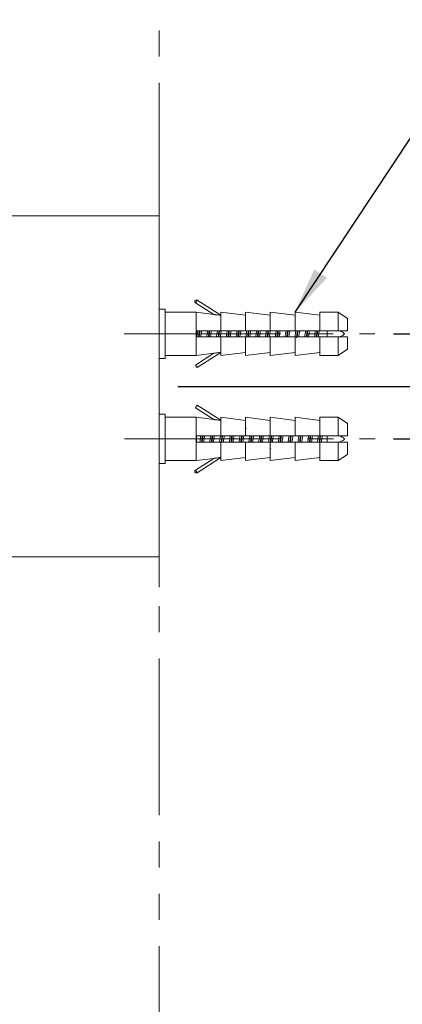
# Model space of a CAD drawing. Units: millimetres. Extents: x 12468 to 12734, y 537 to 962.
# Drawn here: x 12659 to 12680, y 676 to 729 of the extents above; entities that cross this region are included whole.
import ezdxf

# ---------------------------------------------------------------- set-up
doc = ezdxf.new("R2010")
doc.units = ezdxf.units.MM
doc.header["$LTSCALE"] = 2
doc.linetypes.add('AI9-LType1', pattern=[7.761111, 4.233333, -0.705556, 0.705556, -0.705556, 0.705556, -0.705556])
doc.linetypes.add('AI9-LType2', pattern=[6.35, 4.233333, -0.705556, 0.705556, -0.705556])
doc.layers.add('LAYER_1', color=160, linetype='Continuous')
doc.layers.add('标注', color=7, linetype='Continuous', lineweight=0)
doc.styles.get("Standard").update_dxf_attribs({"font": 'verdana.ttf'})
doc.dimstyles.get("Standard").update_dxf_attribs({"dimtxt": 3.5, "dimasz": 2.5, "dimexe": 1.5, "dimexo": 1, "dimgap": 0.5, "dimtad": 1, "dimdec": 0, "dimzin": 0, "dimdsep": 46, "dimtxsty": 'Standard', "dimcen": 0.09, "dimadec": 0, "dimazin": 0, "dimtfac": 1, "dimtdec": 0, "dimtofl": 0, "dimtmove": 1, "dimatfit": 0, "dimfxl": 1, "dimtolj": 1, "dimtzin": 0, "dimarcsym": 0})

# ---------------------------------------------------------------- blocks, each defined once
blk = doc.blocks.new('*D51')
at = {"layer": 'Defpoints', "color": 0, "transparency": 16777216}
for p in [(12666.984, 819.101, 0.029), (12653.707, 791.679), (12626.245, 791.267), (12653.384, 700.487, 0.029), (12666.984, 599.36, 0.029)]:
    blk.add_point(p, dxfattribs=at)
at = {"layer": '标注', "color": 0, "lineweight": -2, "transparency": 16777216}
blk.add_arc((12666.984, 654.995), 137.328, 91.04306, 105.60118, dxfattribs=at)
at = {"layer": '标注', "color": 0, "transparency": 16777216}
for points in [[(12664.48, 792.716), (12664.488, 791.883), (12666.984, 792.322)], [(12630.166, 786.863), (12629.935, 787.663), (12627.649, 786.569)]]:
    blk.add_solid(points, dxfattribs=at)
at = {"layer": '标注', "color": 0, "transparency": 16777216, "insert": (12646.775, 793.145), "char_height": 3.5, "attachment_point": 5, "rotation": 8.3221}
blk.add_mtext('\\A1;15%%D', dxfattribs=at)
blk = doc.blocks.new('*D52')
at = {"layer": 'Defpoints', "color": 0, "transparency": 16777216}
for p in [(12678.63, 712.424, 0.029), (12678.641, 706.757, 0.029), (12693.276, 706.757)]:
    blk.add_point(p, dxfattribs=at)
at = {"layer": '标注', "color": 0, "lineweight": -2, "transparency": 16777216}
for p, q in [((12693.276, 714.924), (12693.276, 717.424)), ((12679.63, 712.424), (12694.776, 712.424)), ((12693.276, 712.424), (12693.276, 706.757)), ((12679.641, 706.757), (12694.776, 706.757)), ((12693.276, 690.771), (12693.276, 706.757)), ((12693.276, 704.257), (12693.276, 701.757))]:
    blk.add_line(p, q, dxfattribs=at)
at = {"layer": '标注', "color": 0, "transparency": 16777216}
for points in [[(12692.859, 714.924), (12693.692, 714.924), (12693.276, 712.424)], [(12692.859, 704.257), (12693.692, 704.257), (12693.276, 706.757)]]:
    blk.add_solid(points, dxfattribs=at)
at = {"layer": '标注', "color": 0, "transparency": 16777216, "insert": (12690.953, 693.984), "char_height": 3.5, "attachment_point": 5, "rotation": 90}
blk.add_mtext('\\A1;20', dxfattribs=at)
blk = doc.blocks.new('*D53')
at = {"layer": 'Defpoints', "color": 0, "transparency": 16777216}
for p in [(12666.984, 709.591, 0.029), (12666.749, 599.36, 0.029), (12708.319, 599.36)]:
    blk.add_point(p, dxfattribs=at)
at = {"layer": '标注', "color": 0, "lineweight": -2, "transparency": 16777216}
for p, q in [((12667.984, 709.591), (12709.819, 709.591)), ((12708.319, 707.091), (12708.319, 601.86)), ((12667.749, 599.36), (12709.819, 599.36))]:
    blk.add_line(p, q, dxfattribs=at)
at = {"layer": '标注', "color": 0, "transparency": 16777216}
for points in [[(12707.903, 707.091), (12708.736, 707.091), (12708.319, 709.591)], [(12707.903, 601.86), (12708.736, 601.86), (12708.319, 599.36)]]:
    blk.add_solid(points, dxfattribs=at)
at = {"layer": '标注', "color": 0, "transparency": 16777216, "insert": (12705.492, 654.475), "char_height": 3.5, "attachment_point": 5, "rotation": 90}
blk.add_mtext('\\A1;{\\W0.9;Lớn nhất/ \\fVerdana|b0|i1|c163|p34;Max \\fVerdana|b0|i0|c163|p34;1150}', dxfattribs=at)

msp = doc.modelspace()

# ---------------------------------------------------------------- linework, layer by layer
at = {"color": 0, "lineweight": 0}
for p, q in [((12666.984, 719.968, 0.029), (12666.984, 720.424, 0.029)), ((12666.984, 719.968, 0.029), (12666.984, 699.213, 0.029)), ((12666.984, 713.757, 0.029), (12667.317, 713.757, 0.029)), ((12667.317, 713.757, 0.029), (12667.317, 711.091, 0.029)), ((12668.939, 714.104, 0.029), (12669.028, 714.244, 0.029)), ((12669.939, 713.471, 0.029), (12668.939, 714.104, 0.029)), ((12669.028, 714.244, 0.029), (12670.317, 713.429, 0.029)), ((12667.317, 713.591, 0.029), (12668.984, 713.591, 0.029)), ((12668.984, 713.591, 0.029), (12669.938, 713.471, 0.029)), ((12668.984, 711.257, 0.029), (12668.984, 713.591, 0.029)), ((12670.317, 713.591, 0.029), (12671.65, 713.424, 0.029)), ((12670.317, 712.591, 0.029), (12670.317, 713.591, 0.029)), ((12671.65, 713.591, 0.029), (12672.984, 713.424, 0.029)), ((12671.65, 712.591, 0.029), (12671.65, 713.591, 0.029)), ((12672.984, 713.591, 0.029), (12674.317, 713.424, 0.029)), ((12672.984, 712.591, 0.029), (12672.984, 713.591, 0.029)), ((12674.317, 713.591, 0.029), (12675.65, 713.424, 0.029)), ((12674.317, 712.591, 0.029), (12674.317, 713.591, 0.029)), ((12675.65, 713.591, 0.029), (12676.65, 713.591, 0.029)), ((12675.65, 712.591, 0.029), (12675.65, 713.591, 0.029)), ((12676.65, 713.591, 0.029), (12677.15, 713.257, 0.029)), ((12676.65, 712.591, 0.029), (12676.65, 713.591, 0.029)), ((12677.15, 713.257, 0.029), (12677.15, 712.591, 0.029)), ((12668.997, 712.591, 0.029), (12668.997, 712.257, 0.029)), ((12670.317, 712.591, 0.029), (12668.997, 712.591, 0.029)), ((12668.997, 712.257, 0.029), (12670.317, 712.257, 0.029)), ((12671.65, 712.591, 0.029), (12670.317, 712.591, 0.029)), ((12670.317, 711.257, 0.029), (12670.317, 712.257, 0.029)), ((12670.317, 712.257, 0.029), (12671.65, 712.257, 0.029)), ((12672.984, 712.591, 0.029), (12671.65, 712.591, 0.029)), ((12671.65, 711.257, 0.029), (12671.65, 712.257, 0.029)), ((12671.65, 712.257, 0.029), (12672.984, 712.257, 0.029)), ((12674.317, 712.591, 0.029), (12672.984, 712.591, 0.029)), ((12672.984, 711.257, 0.029), (12672.984, 712.257, 0.029)), ((12672.984, 712.257, 0.029), (12674.317, 712.257, 0.029)), ((12675.65, 712.591, 0.029), (12674.317, 712.591, 0.029)), ((12674.317, 711.257, 0.029), (12674.317, 712.257, 0.029)), ((12674.317, 712.257, 0.029), (12675.65, 712.257, 0.029)), ((12676.65, 712.591, 0.029), (12675.65, 712.591, 0.029)), ((12675.65, 711.257, 0.029), (12675.65, 712.257, 0.029)), ((12675.65, 712.257, 0.029), (12676.65, 712.257, 0.029)), ((12676.06, 712.591, 0.029), (12676.06, 712.257, 0.029)), ((12677.15, 712.591, 0.029), (12676.65, 712.591, 0.029)), ((12676.65, 711.257, 0.029), (12676.65, 712.257, 0.029)), ((12676.65, 712.257, 0.029), (12677.15, 712.257, 0.029)), ((12677.15, 712.257, 0.029), (12677.15, 711.591, 0.029)), ((12667.317, 711.882, 0.029), (12667.312, 711.891, 0.029)), ((12667.317, 711.091, 0.029), (12666.984, 711.091, 0.029)), ((12668.984, 711.257, 0.029), (12667.317, 711.257, 0.029)), ((12668.939, 710.744, 0.029), (12669.937, 711.375, 0.029)), ((12669.939, 711.377, 0.029), (12668.984, 711.257, 0.029)), ((12670.317, 711.419, 0.029), (12669.028, 710.604, 0.029)), ((12671.65, 711.424, 0.029), (12670.317, 711.257, 0.029)), ((12672.984, 711.424, 0.029), (12671.65, 711.257, 0.029)), ((12674.317, 711.424, 0.029), (12672.984, 711.257, 0.029)), ((12675.65, 711.424, 0.029), (12674.317, 711.257, 0.029)), ((12676.65, 711.257, 0.029), (12675.65, 711.257, 0.029)), ((12677.15, 711.591, 0.029), (12676.65, 711.257, 0.029)), ((12669.028, 710.604, 0.029), (12668.939, 710.744, 0.029)), ((12668.939, 708.437, 0.029), (12669.028, 708.578, 0.029)), ((12669.939, 707.805, 0.029), (12668.939, 708.437, 0.029)), ((12669.028, 708.578, 0.029), (12670.317, 707.763, 0.029)), ((12666.984, 708.091, 0.029), (12667.317, 708.091, 0.029)), ((12667.317, 708.091, 0.029), (12667.317, 705.424, 0.029)), ((12667.317, 707.924, 0.029), (12668.984, 707.924, 0.029)), ((12668.984, 707.924, 0.029), (12669.938, 707.805, 0.029)), ((12668.984, 705.591, 0.029), (12668.984, 707.924, 0.029)), ((12670.317, 707.924, 0.029), (12671.65, 707.757, 0.029)), ((12670.317, 706.924, 0.029), (12670.317, 707.924, 0.029)), ((12671.65, 707.924, 0.029), (12672.984, 707.757, 0.029)), ((12671.65, 706.924, 0.029), (12671.65, 707.924, 0.029)), ((12672.984, 707.924, 0.029), (12674.317, 707.757, 0.029)), ((12672.984, 706.924, 0.029), (12672.984, 707.924, 0.029)), ((12674.317, 707.924, 0.029), (12675.65, 707.757, 0.029)), ((12674.317, 706.924, 0.029), (12674.317, 707.924, 0.029)), ((12675.65, 707.924, 0.029), (12676.65, 707.924, 0.029)), ((12675.65, 706.924, 0.029), (12675.65, 707.924, 0.029)), ((12676.65, 707.924, 0.029), (12677.15, 707.591, 0.029)), ((12676.65, 706.924, 0.029), (12676.65, 707.924, 0.029)), ((12677.15, 707.591, 0.029), (12677.15, 706.924, 0.029)), ((12668.997, 706.924, 0.029), (12668.997, 706.591, 0.029)), ((12670.317, 706.924, 0.029), (12668.997, 706.924, 0.029)), ((12671.65, 706.924, 0.029), (12670.317, 706.924, 0.029)), ((12671.65, 707.336, 0.029), (12671.675, 707.291, 0.029)), ((12672.984, 706.924, 0.029), (12671.65, 706.924, 0.029)), ((12674.317, 706.924, 0.029), (12672.984, 706.924, 0.029)), ((12674.317, 707.297, 0.029), (12674.32, 707.291, 0.029)), ((12675.65, 706.924, 0.029), (12674.317, 706.924, 0.029)), ((12676.65, 706.924, 0.029), (12675.65, 706.924, 0.029)), ((12676.06, 706.924, 0.029), (12676.06, 706.591, 0.029)), ((12677.15, 706.924, 0.029), (12676.65, 706.924, 0.029)), ((12668.997, 706.591, 0.029), (12670.317, 706.591, 0.029)), ((12670.317, 705.591, 0.029), (12670.317, 706.591, 0.029)), ((12670.317, 706.591, 0.029), (12671.65, 706.591, 0.029)), ((12671.65, 705.591, 0.029), (12671.65, 706.591, 0.029)), ((12671.65, 706.591, 0.029), (12672.984, 706.591, 0.029)), ((12672.984, 705.591, 0.029), (12672.984, 706.591, 0.029)), ((12672.984, 706.591, 0.029), (12674.317, 706.591, 0.029)), ((12674.317, 705.591, 0.029), (12674.317, 706.591, 0.029)), ((12674.317, 706.591, 0.029), (12675.65, 706.591, 0.029)), ((12675.65, 705.591, 0.029), (12675.65, 706.591, 0.029)), ((12675.65, 706.591, 0.029), (12676.65, 706.591, 0.029)), ((12676.65, 706.591, 0.029), (12677.15, 706.591, 0.029)), ((12676.65, 705.591, 0.029), (12676.65, 706.591, 0.029)), ((12677.15, 706.591, 0.029), (12677.15, 705.924, 0.029)), ((12673.011, 706.249, 0.029), (12672.984, 706.198, 0.029)), ((12677.15, 705.924, 0.029), (12676.65, 705.591, 0.029)), ((12667.317, 705.424, 0.029), (12666.984, 705.424, 0.029)), ((12668.984, 705.591, 0.029), (12667.317, 705.591, 0.029)), ((12668.939, 705.078, 0.029), (12669.937, 705.709, 0.029)), ((12669.939, 705.71, 0.029), (12668.984, 705.591, 0.029)), ((12670.317, 705.752, 0.029), (12669.028, 704.937, 0.029)), ((12671.65, 705.757, 0.029), (12670.317, 705.591, 0.029)), ((12672.984, 705.757, 0.029), (12671.65, 705.591, 0.029)), ((12674.317, 705.757, 0.029), (12672.984, 705.591, 0.029)), ((12675.65, 705.757, 0.029), (12674.317, 705.591, 0.029)), ((12676.65, 705.591, 0.029), (12675.65, 705.591, 0.029)), ((12669.028, 704.937, 0.029), (12668.939, 705.078, 0.029)), ((12666.984, 698.757, 0.029), (12666.984, 699.213, 0.029))]:
    msp.add_line(p, q, dxfattribs=at)
at = {"color": 7, "linetype": 'Continuous', "lineweight": 15}
for p, q in [((12654.757, 718.791, 0.029), (12666.984, 718.791, 0.029)), ((12666.984, 718.791, 0.029), (12666.984, 709.591, 0.029)), ((12666.984, 709.591, 0.029), (12666.984, 700.391, 0.029)), ((12666.984, 700.391, 0.029), (12658.634, 700.391, 0.029))]:
    msp.add_line(p, q, dxfattribs=at)
at = {"linetype": 'AI9-LType2', "lineweight": 0}
for p, q in [((12665.091, 712.424, 0.029), (12678.63, 712.424, 0.029)), ((12665.106, 706.757, 0.029), (12678.641, 706.757, 0.029))]:
    msp.add_line(p, q, dxfattribs=at)
at = {"color": 0, "lineweight": 0}
for centre, start, end in [((12668.984, 714.174, 0.029), 57.6896, 237.6896), ((12668.984, 705.007, 0.029), 122.3104, 302.3104)]:
    msp.add_arc(centre, 0.0833, start, end, dxfattribs=at)
for points, knots in [([(12669.946, 713.47, 0.029), (12669.944, 713.47, 0.029), (12669.941, 713.471, 0.029), (12669.939, 713.471, 0.029), (12669.939, 713.471, 0.029), (12669.941, 713.471, 0.029), (12669.95, 713.469, 0.029), (12669.974, 713.466, 0.029), (12670.036, 713.456, 0.029), (12670.139, 713.442, 0.029), (12670.238, 713.431, 0.029), (12670.298, 713.425, 0.029), (12670.312, 713.424, 0.029), (12670.317, 713.424, 0.029)], [0, 0, 0, 0, 0.0157, 0.042503, 0.047903, 0.075492, 0.109955, 0.167354, 0.28818, 0.560231, 0.861718, 0.950534, 1, 1, 1, 1]), ([(12669.071, 712.591, 0.029), (12669.067, 712.562, 0.029), (12669.052, 712.477, 0.029), (12669.034, 712.353, 0.029), (12669.02, 712.273, 0.029), (12669.016, 712.249, 0.029)], [0, 0, 0, 0, 0.260929, 0.776544, 1, 1, 1, 1]), ([(12669.151, 712.591, 0.029), (12669.147, 712.558, 0.029), (12669.134, 712.45, 0.029), (12669.12, 712.336, 0.029), (12669.111, 712.257, 0.029)], [0, 0, 0, 0, 0.304459, 1, 1, 1, 1]), ([(12669.144, 712.257, 0.029), (12669.145, 712.268, 0.029), (12669.156, 712.351, 0.029), (12669.17, 712.472, 0.029), (12669.182, 712.568, 0.029), (12669.185, 712.591, 0.029)], [0, 0, 0, 0, 0.106217, 0.783349, 1, 1, 1, 1]), ([(12669.224, 712.257, 0.029), (12669.229, 712.288, 0.029), (12669.244, 712.376, 0.029), (12669.262, 712.497, 0.029), (12669.275, 712.572, 0.029), (12669.278, 712.591, 0.029)], [0, 0, 0, 0, 0.289958, 0.819298, 1, 1, 1, 1]), ([(12669.6, 712.591, 0.029), (12669.599, 712.583, 0.029), (12669.588, 712.522, 0.029), (12669.571, 712.401, 0.029), (12669.554, 712.3, 0.029), (12669.546, 712.257, 0.029)], [0, 0, 0, 0, 0.072609, 0.604962, 1, 1, 1, 1]), ([(12669.68, 712.591, 0.029), (12669.675, 712.546, 0.029), (12669.661, 712.436, 0.029), (12669.648, 712.324, 0.029), (12669.64, 712.257, 0.029)], [0, 0, 0, 0, 0.408631, 1, 1, 1, 1]), ([(12669.673, 712.257, 0.029), (12669.682, 712.333, 0.029), (12669.696, 712.447, 0.029), (12669.709, 712.555, 0.029), (12669.714, 712.591, 0.029)], [0, 0, 0, 0, 0.670343, 1, 1, 1, 1]), ([(12669.753, 712.257, 0.029), (12669.762, 712.316, 0.029), (12669.78, 712.427, 0.029), (12669.798, 712.538, 0.029), (12669.807, 712.591, 0.029)], [0, 0, 0, 0, 0.523437, 1, 1, 1, 1]), ([(12670.13, 712.591, 0.029), (12670.128, 712.583, 0.029), (12670.118, 712.522, 0.029), (12670.099, 712.401, 0.029), (12670.083, 712.3, 0.029), (12670.076, 712.257, 0.029)], [0, 0, 0, 0, 0.072761, 0.604861, 1, 1, 1, 1]), ([(12670.21, 712.591, 0.029), (12670.209, 712.587, 0.029), (12670.199, 712.509, 0.029), (12670.185, 712.387, 0.029), (12670.172, 712.285, 0.029), (12670.169, 712.257, 0.029)], [0, 0, 0, 0, 0.034945, 0.744343, 1, 1, 1, 1]), ([(12670.202, 712.257, 0.029), (12670.207, 712.297, 0.029), (12670.221, 712.406, 0.029), (12670.234, 712.519, 0.029), (12670.243, 712.591, 0.029)], [0, 0, 0, 0, 0.363697, 1, 1, 1, 1]), ([(12670.282, 712.257, 0.029), (12670.287, 712.288, 0.029), (12670.302, 712.376, 0.029), (12670.319, 712.494, 0.029), (12670.332, 712.565, 0.029), (12670.334, 712.581, 0.029)], [0, 0, 0, 0, 0.298944, 0.845282, 1, 1, 1, 1]), ([(12670.659, 712.591, 0.029), (12670.652, 712.551, 0.029), (12670.636, 712.454, 0.029), (12670.618, 712.333, 0.029), (12670.607, 712.268, 0.029), (12670.605, 712.257, 0.029)], [0, 0, 0, 0, 0.364076, 0.895577, 1, 1, 1, 1]), ([(12670.739, 712.591, 0.029), (12670.734, 712.549, 0.029), (12670.72, 712.44, 0.029), (12670.706, 712.327, 0.029), (12670.698, 712.257, 0.029)], [0, 0, 0, 0, 0.383011, 1, 1, 1, 1]), ([(12670.731, 712.257, 0.029), (12670.731, 712.258, 0.029), (12670.741, 712.333, 0.029), (12670.755, 712.455, 0.029), (12670.768, 712.561, 0.029), (12670.772, 712.591, 0.029)], [0, 0, 0, 0, 0.005286, 0.724918, 1, 1, 1, 1]), ([(12670.811, 712.257, 0.029), (12670.816, 712.288, 0.029), (12670.831, 712.376, 0.029), (12670.849, 712.497, 0.029), (12670.862, 712.572, 0.029), (12670.865, 712.591, 0.029)], [0, 0, 0, 0, 0.290711, 0.820188, 1, 1, 1, 1]), ([(12671.188, 712.591, 0.029), (12671.187, 712.587, 0.029), (12671.177, 712.529, 0.029), (12671.159, 712.408, 0.029), (12671.142, 712.304, 0.029), (12671.134, 712.257, 0.029)], [0, 0, 0, 0, 0.040324, 0.574447, 1, 1, 1, 1]), ([(12671.268, 712.591, 0.029), (12671.268, 712.59, 0.029), (12671.258, 712.517, 0.029), (12671.244, 712.395, 0.029), (12671.231, 712.289, 0.029), (12671.227, 712.257, 0.029)], [0, 0, 0, 0, 0.008765, 0.705207, 1, 1, 1, 1]), ([(12671.26, 712.257, 0.029), (12671.265, 712.299, 0.029), (12671.279, 712.408, 0.029), (12671.293, 712.521, 0.029), (12671.301, 712.591, 0.029)], [0, 0, 0, 0, 0.380276, 1, 1, 1, 1]), ([(12671.34, 712.257, 0.029), (12671.345, 712.288, 0.029), (12671.36, 712.376, 0.029), (12671.379, 712.497, 0.029), (12671.391, 712.572, 0.029), (12671.395, 712.591, 0.029)], [0, 0, 0, 0, 0.290438, 0.819601, 1, 1, 1, 1]), ([(12671.717, 712.591, 0.029), (12671.716, 712.583, 0.029), (12671.705, 712.522, 0.029), (12671.687, 712.398, 0.029), (12671.67, 712.296, 0.029), (12671.662, 712.251, 0.029)], [0, 0, 0, 0, 0.071765, 0.594116, 1, 1, 1, 1]), ([(12671.797, 712.591, 0.029), (12671.795, 712.577, 0.029), (12671.784, 712.492, 0.029), (12671.771, 712.37, 0.029), (12671.759, 712.277, 0.029), (12671.756, 712.257, 0.029)], [0, 0, 0, 0, 0.130272, 0.812598, 1, 1, 1, 1]), ([(12671.789, 712.257, 0.029), (12671.793, 712.286, 0.029), (12671.806, 712.391, 0.029), (12671.82, 712.513, 0.029), (12671.83, 712.589, 0.029), (12671.83, 712.591, 0.029)], [0, 0, 0, 0, 0.269347, 0.982957, 1, 1, 1, 1]), ([(12671.869, 712.257, 0.029), (12671.873, 712.28, 0.029), (12671.887, 712.359, 0.029), (12671.905, 712.48, 0.029), (12671.919, 712.564, 0.029), (12671.924, 712.591, 0.029)], [0, 0, 0, 0, 0.21755, 0.746349, 1, 1, 1, 1]), ([(12672.246, 712.591, 0.029), (12672.245, 712.583, 0.029), (12672.234, 712.522, 0.029), (12672.216, 712.401, 0.029), (12672.199, 712.3, 0.029), (12672.192, 712.257, 0.029)], [0, 0, 0, 0, 0.072593, 0.604962, 1, 1, 1, 1]), ([(12672.326, 712.591, 0.029), (12672.32, 712.541, 0.029), (12672.307, 712.431, 0.029), (12672.293, 712.319, 0.029), (12672.285, 712.257, 0.029)], [0, 0, 0, 0, 0.445886, 1, 1, 1, 1]), ([(12672.319, 712.257, 0.029), (12672.328, 712.329, 0.029), (12672.341, 712.442, 0.029), (12672.355, 712.551, 0.029), (12672.36, 712.591, 0.029)], [0, 0, 0, 0, 0.634086, 1, 1, 1, 1]), ([(12672.399, 712.257, 0.029), (12672.404, 712.288, 0.029), (12672.419, 712.376, 0.029), (12672.437, 712.497, 0.029), (12672.45, 712.572, 0.029), (12672.453, 712.591, 0.029)], [0, 0, 0, 0, 0.289931, 0.819299, 1, 1, 1, 1]), ([(12672.776, 712.591, 0.029), (12672.773, 712.576, 0.029), (12672.761, 712.506, 0.029), (12672.742, 712.385, 0.029), (12672.727, 712.293, 0.029), (12672.721, 712.257, 0.029)], [0, 0, 0, 0, 0.141798, 0.671684, 1, 1, 1, 1]), ([(12672.855, 712.591, 0.029), (12672.854, 712.583, 0.029), (12672.844, 712.501, 0.029), (12672.83, 712.378, 0.029), (12672.817, 712.28, 0.029), (12672.814, 712.257, 0.029)], [0, 0, 0, 0, 0.074421, 0.785446, 1, 1, 1, 1]), ([(12672.848, 712.257, 0.029), (12672.852, 712.292, 0.029), (12672.866, 712.401, 0.029), (12672.879, 712.514, 0.029), (12672.889, 712.591, 0.029)], [0, 0, 0, 0, 0.324409, 1, 1, 1, 1]), ([(12672.932, 712.285, 0.029), (12672.936, 712.307, 0.029), (12672.95, 712.386, 0.029), (12672.966, 712.501, 0.029), (12672.98, 712.578, 0.029), (12672.984, 712.6, 0.029)], [0, 0, 0, 0, 0.216699, 0.777363, 1, 1, 1, 1]), ([(12673.305, 712.591, 0.029), (12673.298, 712.553, 0.029), (12673.282, 712.457, 0.029), (12673.264, 712.336, 0.029), (12673.253, 712.269, 0.029), (12673.251, 712.257, 0.029)], [0, 0, 0, 0, 0.351034, 0.882111, 1, 1, 1, 1]), ([(12673.385, 712.591, 0.029), (12673.379, 712.544, 0.029), (12673.365, 712.434, 0.029), (12673.352, 712.322, 0.029), (12673.344, 712.257, 0.029)], [0, 0, 0, 0, 0.422633, 1, 1, 1, 1]), ([(12673.377, 712.257, 0.029), (12673.387, 712.335, 0.029), (12673.4, 712.448, 0.029), (12673.414, 712.557, 0.029), (12673.418, 712.591, 0.029)], [0, 0, 0, 0, 0.685093, 1, 1, 1, 1]), ([(12673.457, 712.257, 0.029), (12673.462, 712.288, 0.029), (12673.477, 712.376, 0.029), (12673.495, 712.497, 0.029), (12673.508, 712.572, 0.029), (12673.511, 712.591, 0.029)], [0, 0, 0, 0, 0.290715, 0.820187, 1, 1, 1, 1]), ([(12673.834, 712.591, 0.029), (12673.832, 712.583, 0.029), (12673.822, 712.522, 0.029), (12673.803, 712.401, 0.029), (12673.787, 712.3, 0.029), (12673.78, 712.257, 0.029)], [0, 0, 0, 0, 0.073215, 0.605561, 1, 1, 1, 1]), ([(12673.914, 712.591, 0.029), (12673.906, 712.531, 0.029), (12673.893, 712.419, 0.029), (12673.879, 712.309, 0.029), (12673.873, 712.257, 0.029)], [0, 0, 0, 0, 0.536483, 1, 1, 1, 1]), ([(12673.947, 712.591, 0.029), (12673.94, 712.531, 0.029), (12673.926, 712.419, 0.029), (12673.912, 712.309, 0.029), (12673.906, 712.257, 0.029)], [0, 0, 0, 0, 0.536496, 1, 1, 1, 1]), ([(12673.986, 712.257, 0.029), (12673.994, 712.305, 0.029), (12674.012, 712.411, 0.029), (12674.03, 712.532, 0.029), (12674.04, 712.588, 0.029), (12674.04, 712.591, 0.029)], [0, 0, 0, 0, 0.439991, 0.974754, 1, 1, 1, 1]), ([(12674.362, 712.587, 0.029), (12674.361, 712.581, 0.029), (12674.35, 712.52, 0.029), (12674.333, 712.401, 0.029), (12674.316, 712.3, 0.029), (12674.309, 712.257, 0.029)], [0, 0, 0, 0, 0.0629, 0.601484, 1, 1, 1, 1]), ([(12674.443, 712.591, 0.029), (12674.441, 712.573, 0.029), (12674.429, 712.483, 0.029), (12674.414, 712.346, 0.029), (12674.4, 712.244, 0.029), (12674.397, 712.215, 0.029)], [0, 0, 0, 0, 0.150898, 0.751801, 1, 1, 1, 1]), ([(12674.476, 712.591, 0.029), (12674.474, 712.573, 0.029), (12674.462, 712.483, 0.029), (12674.449, 712.361, 0.029), (12674.437, 712.273, 0.029), (12674.435, 712.257, 0.029)], [0, 0, 0, 0, 0.170881, 0.851301, 1, 1, 1, 1]), ([(12674.515, 712.257, 0.029), (12674.52, 712.288, 0.029), (12674.535, 712.376, 0.029), (12674.554, 712.497, 0.029), (12674.566, 712.572, 0.029), (12674.57, 712.591, 0.029)], [0, 0, 0, 0, 0.290394, 0.819554, 1, 1, 1, 1]), ([(12674.892, 712.591, 0.029), (12674.887, 712.559, 0.029), (12674.872, 712.472, 0.029), (12674.854, 712.351, 0.029), (12674.841, 712.276, 0.029), (12674.838, 712.257, 0.029)], [0, 0, 0, 0, 0.290351, 0.819564, 1, 1, 1, 1]), ([(12674.972, 712.591, 0.029), (12674.966, 712.537, 0.029), (12674.952, 712.426, 0.029), (12674.938, 712.315, 0.029), (12674.931, 712.257, 0.029)], [0, 0, 0, 0, 0.482928, 1, 1, 1, 1]), ([(12675.005, 712.591, 0.029), (12674.999, 712.537, 0.029), (12674.985, 712.426, 0.029), (12674.972, 712.315, 0.029), (12674.965, 712.257, 0.029)], [0, 0, 0, 0, 0.482941, 1, 1, 1, 1]), ([(12675.044, 712.257, 0.029), (12675.05, 712.288, 0.029), (12675.064, 712.376, 0.029), (12675.082, 712.497, 0.029), (12675.095, 712.572, 0.029), (12675.099, 712.591, 0.029)], [0, 0, 0, 0, 0.289928, 0.8193, 1, 1, 1, 1]), ([(12675.421, 712.591, 0.029), (12675.412, 712.535, 0.029), (12675.394, 712.424, 0.029), (12675.376, 712.313, 0.029), (12675.367, 712.257, 0.029)], [0, 0, 0, 0, 0.499941, 1, 1, 1, 1]), ([(12675.501, 712.591, 0.029), (12675.5, 712.579, 0.029), (12675.488, 712.492, 0.029), (12675.475, 712.369, 0.029), (12675.463, 712.276, 0.029), (12675.46, 712.257, 0.029)], [0, 0, 0, 0, 0.113743, 0.826534, 1, 1, 1, 1]), ([(12675.535, 712.591, 0.029), (12675.533, 712.579, 0.029), (12675.522, 712.492, 0.029), (12675.508, 712.369, 0.029), (12675.496, 712.276, 0.029), (12675.494, 712.257, 0.029)], [0, 0, 0, 0, 0.113757, 0.826549, 1, 1, 1, 1]), ([(12675.574, 712.257, 0.029), (12675.579, 712.288, 0.029), (12675.594, 712.376, 0.029), (12675.612, 712.497, 0.029), (12675.625, 712.572, 0.029), (12675.628, 712.591, 0.029)], [0, 0, 0, 0, 0.289859, 0.819578, 1, 1, 1, 1]), ([(12669.939, 711.377, 0.029), (12669.939, 711.377, 0.029), (12669.94, 711.377, 0.029), (12669.95, 711.378, 0.029), (12669.974, 711.382, 0.029), (12670.036, 711.391, 0.029), (12670.139, 711.406, 0.029), (12670.238, 711.417, 0.029), (12670.298, 711.423, 0.029), (12670.312, 711.424, 0.029), (12670.317, 711.424, 0.029)], [0, 0, 0, 0, 0.028977, 0.065173, 0.125461, 0.252366, 0.538105, 0.854761, 0.948045, 1, 1, 1, 1]), ([(12670.317, 707.757, 0.029), (12670.309, 707.758, 0.029), (12670.286, 707.76, 0.029), (12670.216, 707.767, 0.029), (12670.119, 707.778, 0.029), (12670.03, 707.791, 0.029), (12669.976, 707.799, 0.029), (12669.954, 707.802, 0.029), (12669.947, 707.803, 0.029), (12669.946, 707.804, 0.029)], [0, 0, 0, 0, 0.084514, 0.231802, 0.535885, 0.814272, 0.888646, 0.982646, 1, 1, 1, 1]), ([(12669.234, 706.924, 0.029), (12669.232, 706.916, 0.029), (12669.221, 706.853, 0.029), (12669.203, 706.732, 0.029), (12669.187, 706.632, 0.029), (12669.18, 706.591, 0.029)], [0, 0, 0, 0, 0.081976, 0.614151, 1, 1, 1, 1]), ([(12669.314, 706.924, 0.029), (12669.313, 706.916, 0.029), (12669.302, 706.835, 0.029), (12669.289, 706.713, 0.029), (12669.276, 706.614, 0.029), (12669.273, 706.591, 0.029)], [0, 0, 0, 0, 0.073194, 0.781084, 1, 1, 1, 1]), ([(12669.306, 706.591, 0.029), (12669.311, 706.625, 0.029), (12669.324, 706.733, 0.029), (12669.338, 706.846, 0.029), (12669.347, 706.924, 0.029)], [0, 0, 0, 0, 0.315154, 1, 1, 1, 1]), ([(12669.386, 706.591, 0.029), (12669.387, 706.595, 0.029), (12669.397, 706.653, 0.029), (12669.416, 706.774, 0.029), (12669.433, 706.878, 0.029), (12669.44, 706.924, 0.029)], [0, 0, 0, 0, 0.044803, 0.578123, 1, 1, 1, 1]), ([(12669.763, 706.924, 0.029), (12669.757, 706.89, 0.029), (12669.742, 706.799, 0.029), (12669.724, 706.678, 0.029), (12669.712, 706.607, 0.029), (12669.709, 706.591, 0.029)], [0, 0, 0, 0, 0.315898, 0.846067, 1, 1, 1, 1]), ([(12669.843, 706.924, 0.029), (12669.841, 706.903, 0.029), (12669.828, 706.809, 0.029), (12669.815, 706.687, 0.029), (12669.804, 706.602, 0.029), (12669.802, 706.591, 0.029)], [0, 0, 0, 0, 0.19407, 0.889546, 1, 1, 1, 1]), ([(12669.835, 706.591, 0.029), (12669.838, 706.612, 0.029), (12669.851, 706.709, 0.029), (12669.864, 706.832, 0.029), (12669.875, 706.915, 0.029), (12669.876, 706.924, 0.029)], [0, 0, 0, 0, 0.200363, 0.917672, 1, 1, 1, 1]), ([(12669.915, 706.591, 0.029), (12669.916, 706.595, 0.029), (12669.927, 706.653, 0.029), (12669.945, 706.774, 0.029), (12669.962, 706.878, 0.029), (12669.969, 706.924, 0.029)], [0, 0, 0, 0, 0.044809, 0.57813, 1, 1, 1, 1]), ([(12670.292, 706.924, 0.029), (12670.287, 706.89, 0.029), (12670.271, 706.799, 0.029), (12670.253, 706.678, 0.029), (12670.241, 706.607, 0.029), (12670.238, 706.591, 0.029)], [0, 0, 0, 0, 0.316382, 0.846209, 1, 1, 1, 1]), ([(12670.371, 706.916, 0.029), (12670.364, 706.861, 0.029), (12670.351, 706.75, 0.029), (12670.337, 706.639, 0.029), (12670.33, 706.583, 0.029)], [0, 0, 0, 0, 0.495045, 1, 1, 1, 1]), ([(12670.364, 706.584, 0.029), (12670.372, 706.65, 0.029), (12670.384, 706.749, 0.029), (12670.396, 706.847, 0.029), (12670.4, 706.88, 0.029)], [0, 0, 0, 0, 0.6598873, 1, 1, 1, 1]), ([(12670.445, 706.591, 0.029), (12670.446, 706.595, 0.029), (12670.456, 706.654, 0.029), (12670.474, 706.774, 0.029), (12670.491, 706.878, 0.029), (12670.499, 706.924, 0.029)], [0, 0, 0, 0, 0.045242, 0.578815, 1, 1, 1, 1]), ([(12670.822, 706.924, 0.029), (12670.818, 706.905, 0.029), (12670.806, 706.83, 0.029), (12670.787, 706.709, 0.029), (12670.772, 706.622, 0.029), (12670.767, 706.591, 0.029)], [0, 0, 0, 0, 0.181637, 0.710806, 1, 1, 1, 1]), ([(12670.901, 706.924, 0.029), (12670.899, 706.908, 0.029), (12670.888, 706.819, 0.029), (12670.874, 706.696, 0.029), (12670.863, 706.607, 0.029), (12670.86, 706.591, 0.029)], [0, 0, 0, 0, 0.148824, 0.847559, 1, 1, 1, 1]), ([(12670.894, 706.591, 0.029), (12670.897, 706.618, 0.029), (12670.91, 706.718, 0.029), (12670.924, 706.84, 0.029), (12670.934, 706.917, 0.029), (12670.935, 706.924, 0.029)], [0, 0, 0, 0, 0.258914, 0.937396, 1, 1, 1, 1]), ([(12670.974, 706.591, 0.029), (12670.975, 706.595, 0.029), (12670.985, 706.654, 0.029), (12671.003, 706.774, 0.029), (12671.02, 706.878, 0.029), (12671.028, 706.924, 0.029)], [0, 0, 0, 0, 0.045297, 0.579193, 1, 1, 1, 1]), ([(12671.351, 706.924, 0.029), (12671.344, 706.882, 0.029), (12671.327, 706.781, 0.029), (12671.309, 706.661, 0.029), (12671.298, 706.598, 0.029), (12671.297, 706.591, 0.029)], [0, 0, 0, 0, 0.390483, 0.922801, 1, 1, 1, 1]), ([(12671.431, 706.924, 0.029), (12671.424, 706.87, 0.029), (12671.41, 706.76, 0.029), (12671.397, 706.648, 0.029), (12671.39, 706.591, 0.029)], [0, 0, 0, 0, 0.482212, 1, 1, 1, 1]), ([(12671.423, 706.591, 0.029), (12671.432, 706.661, 0.029), (12671.445, 706.773, 0.029), (12671.459, 706.883, 0.029), (12671.464, 706.924, 0.029)], [0, 0, 0, 0, 0.62212, 1, 1, 1, 1]), ([(12671.503, 706.591, 0.029), (12671.504, 706.595, 0.029), (12671.514, 706.653, 0.029), (12671.533, 706.774, 0.029), (12671.549, 706.878, 0.029), (12671.557, 706.924, 0.029)], [0, 0, 0, 0, 0.044884, 0.57844, 1, 1, 1, 1]), ([(12671.88, 706.924, 0.029), (12671.874, 706.89, 0.029), (12671.859, 706.799, 0.029), (12671.841, 706.678, 0.029), (12671.828, 706.607, 0.029), (12671.826, 706.591, 0.029)], [0, 0, 0, 0, 0.316407, 0.846352, 1, 1, 1, 1]), ([(12671.96, 706.924, 0.029), (12671.952, 706.857, 0.029), (12671.938, 706.744, 0.029), (12671.924, 706.635, 0.029), (12671.919, 706.591, 0.029)], [0, 0, 0, 0, 0.597493, 1, 1, 1, 1]), ([(12671.952, 706.591, 0.029), (12671.959, 706.647, 0.029), (12671.973, 706.758, 0.029), (12671.986, 706.869, 0.029), (12671.993, 706.924, 0.029)], [0, 0, 0, 0, 0.50939, 1, 1, 1, 1]), ([(12672.032, 706.591, 0.029), (12672.033, 706.595, 0.029), (12672.043, 706.653, 0.029), (12672.062, 706.774, 0.029), (12672.079, 706.878, 0.029), (12672.086, 706.924, 0.029)], [0, 0, 0, 0, 0.044867, 0.578395, 1, 1, 1, 1]), ([(12672.409, 706.924, 0.029), (12672.403, 706.89, 0.029), (12672.388, 706.799, 0.029), (12672.37, 706.678, 0.029), (12672.358, 706.607, 0.029), (12672.355, 706.591, 0.029)], [0, 0, 0, 0, 0.3159, 0.846067, 1, 1, 1, 1]), ([(12672.489, 706.924, 0.029), (12672.486, 706.899, 0.029), (12672.473, 706.8, 0.029), (12672.459, 706.678, 0.029), (12672.449, 706.598, 0.029), (12672.448, 706.591, 0.029)], [0, 0, 0, 0, 0.234963, 0.92702, 1, 1, 1, 1]), ([(12672.481, 706.591, 0.029), (12672.483, 706.608, 0.029), (12672.495, 706.7, 0.029), (12672.509, 706.823, 0.029), (12672.521, 706.911, 0.029), (12672.522, 706.924, 0.029)], [0, 0, 0, 0, 0.160945, 0.876333, 1, 1, 1, 1]), ([(12672.561, 706.591, 0.029), (12672.562, 706.595, 0.029), (12672.572, 706.653, 0.029), (12672.591, 706.774, 0.029), (12672.608, 706.878, 0.029), (12672.615, 706.924, 0.029)], [0, 0, 0, 0, 0.044811, 0.578133, 1, 1, 1, 1]), ([(12672.938, 706.928, 0.029), (12672.93, 706.873, 0.029), (12672.912, 706.76, 0.029), (12672.893, 706.648, 0.029), (12672.884, 706.591, 0.029)], [0, 0, 0, 0, 0.494757, 1, 1, 1, 1]), ([(12673.016, 706.91, 0.029), (12673.009, 706.853, 0.029), (12672.996, 706.743, 0.029), (12672.983, 706.636, 0.029), (12672.976, 706.584, 0.029)], [0, 0, 0, 0, 0.524131, 1, 1, 1, 1]), ([(12673.011, 706.591, 0.029), (12673.018, 706.65, 0.029), (12673.031, 706.754, 0.029), (12673.043, 706.858, 0.029), (12673.049, 706.903, 0.029)], [0, 0, 0, 0, 0.562343, 1, 1, 1, 1]), ([(12673.091, 706.591, 0.029), (12673.091, 706.595, 0.029), (12673.102, 706.654, 0.029), (12673.119, 706.774, 0.029), (12673.137, 706.878, 0.029), (12673.145, 706.924, 0.029)], [0, 0, 0, 0, 0.0452485, 0.5788246, 1, 1, 1, 1]), ([(12673.467, 706.924, 0.029), (12673.464, 706.906, 0.029), (12673.452, 706.833, 0.029), (12673.433, 706.712, 0.029), (12673.418, 706.623, 0.029), (12673.413, 706.591, 0.029)], [0, 0, 0, 0, 0.168476, 0.697851, 1, 1, 1, 1]), ([(12673.547, 706.924, 0.029), (12673.545, 706.904, 0.029), (12673.533, 706.81, 0.029), (12673.519, 706.687, 0.029), (12673.508, 706.602, 0.029), (12673.506, 706.591, 0.029)], [0, 0, 0, 0, 0.186508, 0.889099, 1, 1, 1, 1]), ([(12673.54, 706.591, 0.029), (12673.543, 706.614, 0.029), (12673.555, 706.709, 0.029), (12673.568, 706.831, 0.029), (12673.579, 706.913, 0.029), (12673.581, 706.924, 0.029)], [0, 0, 0, 0, 0.219217, 0.897818, 1, 1, 1, 1]), ([(12673.62, 706.591, 0.029), (12673.621, 706.595, 0.029), (12673.631, 706.654, 0.029), (12673.649, 706.774, 0.029), (12673.666, 706.878, 0.029), (12673.674, 706.924, 0.029)], [0, 0, 0, 0, 0.045293, 0.579189, 1, 1, 1, 1]), ([(12673.997, 706.924, 0.029), (12673.991, 706.89, 0.029), (12673.976, 706.799, 0.029), (12673.957, 706.678, 0.029), (12673.945, 706.607, 0.029), (12673.942, 706.591, 0.029)], [0, 0, 0, 0, 0.316999, 0.846636, 1, 1, 1, 1]), ([(12674.077, 706.924, 0.029), (12674.072, 706.892, 0.029), (12674.059, 706.784, 0.029), (12674.045, 706.67, 0.029), (12674.036, 706.591, 0.029)], [0, 0, 0, 0, 0.296827, 1, 1, 1, 1]), ([(12674.11, 706.924, 0.029), (12674.106, 706.892, 0.029), (12674.092, 706.784, 0.029), (12674.079, 706.67, 0.029), (12674.069, 706.591, 0.029)], [0, 0, 0, 0, 0.29684, 1, 1, 1, 1]), ([(12674.149, 706.591, 0.029), (12674.15, 706.595, 0.029), (12674.16, 706.654, 0.029), (12674.178, 706.774, 0.029), (12674.195, 706.878, 0.029), (12674.203, 706.924, 0.029)], [0, 0, 0, 0, 0.045266, 0.57916, 1, 1, 1, 1]), ([(12674.526, 706.924, 0.029), (12674.518, 706.878, 0.029), (12674.5, 706.773, 0.029), (12674.483, 706.652, 0.029), (12674.472, 706.595, 0.029), (12674.472, 706.591, 0.029)], [0, 0, 0, 0, 0.426742, 0.960819, 1, 1, 1, 1]), ([(12674.605, 706.924, 0.029), (12674.597, 706.852, 0.029), (12674.583, 706.739, 0.029), (12674.57, 706.63, 0.029), (12674.565, 706.591, 0.029)], [0, 0, 0, 0, 0.637117, 1, 1, 1, 1]), ([(12674.639, 706.924, 0.029), (12674.63, 706.852, 0.029), (12674.616, 706.739, 0.029), (12674.603, 706.63, 0.029), (12674.598, 706.591, 0.029)], [0, 0, 0, 0, 0.637131, 1, 1, 1, 1]), ([(12674.678, 706.591, 0.029), (12674.679, 706.595, 0.029), (12674.689, 706.653, 0.029), (12674.708, 706.774, 0.029), (12674.724, 706.878, 0.029), (12674.732, 706.924, 0.029)], [0, 0, 0, 0, 0.044864, 0.578388, 1, 1, 1, 1]), ([(12675.055, 706.924, 0.029), (12675.053, 706.913, 0.029), (12675.041, 706.848, 0.029), (12675.023, 706.727, 0.029), (12675.007, 706.63, 0.029), (12675.001, 706.591, 0.029)], [0, 0, 0, 0, 0.105636, 0.637038, 1, 1, 1, 1]), ([(12675.135, 706.924, 0.029), (12675.131, 706.895, 0.029), (12675.118, 706.791, 0.029), (12675.104, 706.67, 0.029), (12675.094, 706.594, 0.029), (12675.094, 706.591, 0.029)], [0, 0, 0, 0, 0.275656, 0.965246, 1, 1, 1, 1]), ([(12675.168, 706.924, 0.029), (12675.164, 706.895, 0.029), (12675.151, 706.791, 0.029), (12675.138, 706.67, 0.029), (12675.128, 706.594, 0.029), (12675.127, 706.591, 0.029)], [0, 0, 0, 0, 0.27567, 0.96526, 1, 1, 1, 1]), ([(12675.207, 706.591, 0.029), (12675.208, 706.595, 0.029), (12675.218, 706.653, 0.029), (12675.237, 706.774, 0.029), (12675.254, 706.878, 0.029), (12675.261, 706.924, 0.029)], [0, 0, 0, 0, 0.044812, 0.578135, 1, 1, 1, 1]), ([(12675.584, 706.924, 0.029), (12675.578, 706.89, 0.029), (12675.563, 706.799, 0.029), (12675.545, 706.678, 0.029), (12675.533, 706.607, 0.029), (12675.53, 706.591, 0.029)], [0, 0, 0, 0, 0.316404, 0.846224, 1, 1, 1, 1]), ([(12675.661, 706.904, 0.029), (12675.654, 706.844, 0.029), (12675.641, 706.739, 0.029), (12675.629, 706.636, 0.029), (12675.623, 706.591, 0.029)], [0, 0, 0, 0, 0.564502, 1, 1, 1, 1]), ([(12675.695, 706.903, 0.029), (12675.687, 706.844, 0.029), (12675.674, 706.737, 0.029), (12675.662, 706.633, 0.029), (12675.656, 706.587, 0.029)], [0, 0, 0, 0, 0.557463, 1, 1, 1, 1]), ([(12675.736, 706.591, 0.029), (12675.737, 706.595, 0.029), (12675.748, 706.654, 0.029), (12675.765, 706.774, 0.029), (12675.783, 706.878, 0.029), (12675.79, 706.924, 0.029)], [0, 0, 0, 0, 0.045254, 0.578834, 1, 1, 1, 1]), ([(12670.317, 705.758, 0.029), (12670.309, 705.757, 0.029), (12670.286, 705.755, 0.029), (12670.216, 705.748, 0.029), (12670.118, 705.736, 0.029), (12670.03, 705.724, 0.029), (12669.976, 705.716, 0.029), (12669.953, 705.712, 0.029), (12669.942, 705.71, 0.029), (12669.939, 705.71, 0.029), (12669.939, 705.71, 0.029), (12669.939, 705.71, 0.029)], [0, 0, 0, 0, 0.080264, 0.220145, 0.508937, 0.773325, 0.843958, 0.933231, 0.966193, 0.994331, 1, 1, 1, 1])]:
    msp.add_open_spline(points, degree=3, knots=knots, dxfattribs=at)
for points in [[(12676.695, 712.591, 0.029), (12676.839, 712.535, 0.029), (12677.128, 712.424, 0.029), (12676.839, 712.313, 0.029), (12676.695, 712.257, 0.029)], [(12676.695, 706.924, 0.029), (12676.839, 706.868, 0.029), (12677.128, 706.757, 0.029), (12676.839, 706.646, 0.029), (12676.695, 706.591, 0.029)]]:
    msp.add_open_spline(points, degree=3, dxfattribs=at)
at = {"layer": 'LAYER_1', "color": 0, "linetype": 'AI9-LType1', "lineweight": 0}
msp.add_line((12666.984, 819.101, 0.029), (12666.984, 599.36, 0.029), dxfattribs=at)

# ---------------------------------------------------------------- dimensions: what is measured, and where the dimension line sits
at = {"layer": '标注', "color": 0}
dim = msp.add_angular_dim_2l(base=(12653.707, 791.679), line1=((12666.984, 819.101, 0.029), (12666.984, 599.36, 0.029)), line2=((12653.384, 700.487, 0.029), (12626.245, 791.267)), text='15%%D', dimstyle='Standard', dxfattribs=at)
dim.commit()
dim.dimension.update_dxf_attribs({"geometry": '*D51', "text_midpoint": (12646.775, 793.145)})
dim = msp.add_linear_dim(base=(12693.276, 706.757), p1=(12678.63, 712.424, 0.029), p2=(12678.641, 706.757, 0.029), angle=90, text='20', dimstyle='Standard', dxfattribs=at)
dim.commit()
dim.dimension.update_dxf_attribs({"geometry": '*D52', "text_midpoint": (12694.261, 693.984), "dimtype": 160})
dim = msp.add_linear_dim(base=(12708.319, 599.36), p1=(12666.984, 709.591, 0.029), p2=(12666.749, 599.36, 0.029), angle=90, text='{\\W0.9;Lớn nhất/ \\fVerdana|b0|i1|c163|p34;Max \\fVerdana|b0|i0|c163|p34;1150}', dimstyle='Standard', dxfattribs=at)
dim.commit()
dim.dimension.update_dxf_attribs({"geometry": '*D53', "text_midpoint": (12705.492, 654.475)})

# ---------------------------------------------------------------- leaders
msp.add_leader([(12674.317, 713.591), (12680.632, 723.089), (12706.666, 723.089)], dimstyle='Standard', override={"dimgap": 0.5, "dimtad": 0}, dxfattribs=at)

doc.saveas('drawing.dxf')
